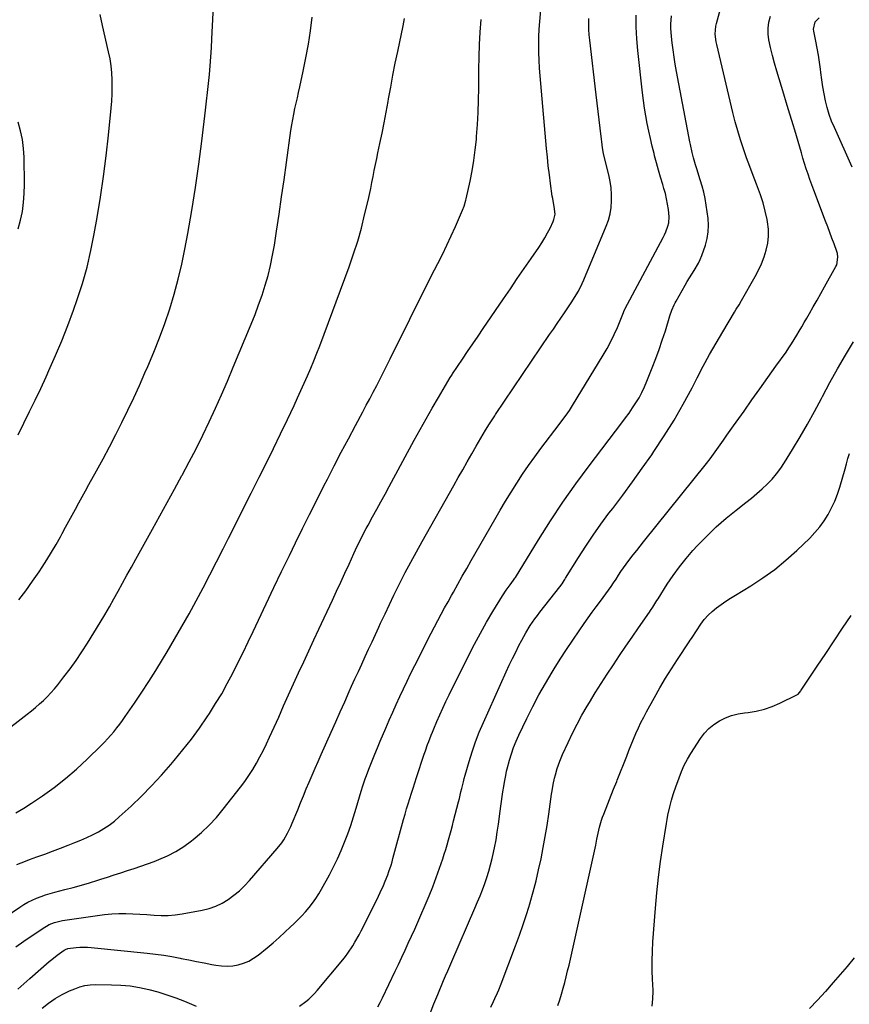
# Model space of a CAD drawing. Units: inches. Extents: x 1910888 to 1916278, y 443113 to 448409.
# Drawn here: x 1913967 to 1914434, y 444325 to 444880 of the extents above; entities that cross this region are included whole.
import ezdxf

# ---------------------------------------------------------------- set-up
doc = ezdxf.new("R2010")
doc.units = ezdxf.units.IN
doc.header["$MEASUREMENT"] = 0
doc.layers.add('7', color=7, linetype='Continuous')
doc.layers.add('8', color=7, linetype='Continuous')

msp = doc.modelspace()

# ---------------------------------------------------------------- linework, layer by layer
at = {"layer": '7', "color": 18}
for points in [[(1913936.83, 444359.72, 1882), (1913966.98, 444380.12, 1882), (1913969.25, 444381.56, 1882), (1913971.57, 444382.9, 1882), (1913973.97, 444384.1, 1882), (1913976.42, 444385.2, 1882), (1913978.93, 444386.18, 1882), (1913981.46, 444387.08, 1882), (1913984.03, 444387.86, 1882), (1913986.62, 444388.58, 1882), (1913992.26, 444389.99, 1882), (1913996.95, 444391.22, 1882), (1914001.62, 444392.5, 1882), (1914006.27, 444393.89, 1882), (1914010.89, 444395.33, 1882), (1914012.62, 444395.89, 1882), (1914016.37, 444397.1, 1882), (1914020.12, 444398.32, 1882), (1914023.87, 444399.53, 1882), (1914027.62, 444400.74, 1882), (1914031.37, 444401.98, 1882), (1914035.1, 444403.25, 1882), (1914038.81, 444404.57, 1882), (1914042.51, 444405.93, 1882), (1914045.17, 444406.93, 1882), (1914050.07, 444409.04, 1882), (1914054.8, 444411.44, 1882), (1914059.28, 444414.28, 1882), (1914063.59, 444417.41, 1882), (1914064.63, 444418.24, 1882), (1914069.19, 444422.16, 1882), (1914073.55, 444426.28, 1882), (1914077.61, 444430.68, 1882), (1914081.48, 444435.28, 1882), (1914091.2, 444447.69, 1882), (1914093.64, 444450.95, 1882), (1914095.97, 444454.29, 1882), (1914098.15, 444457.72, 1882), (1914100.22, 444461.23, 1882), (1914102.16, 444464.82, 1882), (1914104.04, 444468.43, 1882), (1914105.83, 444472.1, 1882), (1914107.55, 444475.79, 1882), (1914112.68, 444487.19, 1882), (1914115.48, 444493.4, 1882), (1914118.29, 444499.6, 1882), (1914121.1, 444505.8, 1882), (1914123.92, 444512, 1882), (1914126.75, 444518.19, 1882), (1914129.6, 444524.37, 1882), (1914132.46, 444530.55, 1882), (1914135.34, 444536.72, 1882), (1914142.94, 444552.98, 1882), (1914145.29, 444558.03, 1882), (1914147.64, 444563.08, 1882), (1914149.96, 444568.13, 1882), (1914152.28, 444573.19, 1882), (1914155.05, 444579.27, 1882), (1914155.99, 444581.29, 1882), (1914156.93, 444583.3, 1882), (1914158.88, 444587.3, 1882), (1914159.88, 444589.29, 1882), (1914161.94, 444593.24, 1882), (1914162.99, 444595.19, 1882), (1914165.53, 444599.85, 1882), (1914167.87, 444604.13, 1882), (1914170.2, 444608.41, 1882), (1914172.53, 444612.69, 1882), (1914174.85, 444616.98, 1882), (1914188.98, 444643.04, 1882), (1914192.3, 444649.08, 1882), (1914195.66, 444655.09, 1882), (1914199.09, 444661.07, 1882), (1914202.57, 444667.02, 1882), (1914209.28, 444678.37, 1882), (1914209.59, 444678.87, 1882), (1914210.23, 444679.87, 1882), (1914210.4, 444680.12, 1882), (1914210.56, 444680.36, 1882), (1914216.07, 444688.59, 1882), (1914219, 444692.94, 1882), (1914221.94, 444697.29, 1882), (1914224.88, 444701.63, 1882), (1914227.83, 444705.97, 1882), (1914239.15, 444722.56, 1882), (1914243.06, 444728.28, 1882), (1914246.97, 444733.99, 1882), (1914250.9, 444739.69, 1882), (1914254.83, 444745.39, 1882), (1914259.11, 444751.58, 1882), (1914260.85, 444754.22, 1882), (1914262.49, 444756.91, 1882), (1914264.01, 444759.67, 1882), (1914265.44, 444762.48, 1882), (1914267.23, 444766.23, 1882), (1914267.63, 444767.22, 1882), (1914268.21, 444770.34, 1882), (1914267.78, 444774.6, 1882), (1914267.12, 444777.77, 1882), (1914266.9, 444779.1, 1882), (1914266.69, 444780.43, 1882), (1914265.69, 444787.57, 1882), (1914265.04, 444792.48, 1882), (1914264.44, 444797.39, 1882), (1914263.91, 444802.32, 1882), (1914263.43, 444807.25, 1882), (1914260.15, 444843.74, 1882), (1914259.8, 444848.12, 1882), (1914259.51, 444852.5, 1882), (1914259.3, 444856.88, 1882), (1914259.15, 444861.26, 1882), (1914259.11, 444865.65, 1882), (1914259.17, 444870.03, 1882), (1914259.36, 444874.41, 1882), (1914259.66, 444878.79, 1882), (1914261.7, 444903.48, 1882)], [(1913966.36, 444553.07, 1874), (1913970.29, 444558.27, 1874), (1913974.08, 444563.57, 1874), (1913977.79, 444568.94, 1874), (1913979.47, 444571.45, 1874), (1913982.2, 444575.65, 1874), (1913984.85, 444579.9, 1874), (1913987.38, 444584.22, 1874), (1913989.82, 444588.6, 1874), (1913990.87, 444590.54, 1874), (1913992.73, 444593.98, 1874), (1913994.6, 444597.42, 1874), (1913996.47, 444600.85, 1874), (1913998.33, 444604.28, 1874), (1914000.21, 444607.71, 1874), (1914002.09, 444611.14, 1874), (1914003.97, 444614.57, 1874), (1914005.85, 444617.99, 1874), (1914010.14, 444625.76, 1874), (1914013.81, 444632.52, 1874), (1914017.43, 444639.31, 1874), (1914020.95, 444646.15, 1874), (1914024.41, 444653.02, 1874), (1914027.77, 444659.94, 1874), (1914031.08, 444666.89, 1874), (1914034.28, 444673.88, 1874), (1914037.42, 444680.9, 1874), (1914038.99, 444684.49, 1874), (1914042.35, 444692.49, 1874), (1914045.56, 444700.56, 1874), (1914048.54, 444708.72, 1874), (1914051.35, 444716.93, 1874), (1914053.87, 444725.24, 1874), (1914056.17, 444733.6, 1874), (1914058.13, 444742.05, 1874), (1914059.87, 444750.56, 1874), (1914061.48, 444759.37, 1874), (1914063.73, 444772.34, 1874), (1914065.83, 444785.33, 1874), (1914067.68, 444798.37, 1874), (1914069.38, 444811.42, 1874), (1914071.49, 444828.82, 1874), (1914072.07, 444833.82, 1874), (1914072.63, 444838.82, 1874), (1914073.15, 444843.83, 1874), (1914073.65, 444848.85, 1874), (1914074.09, 444853.86, 1874), (1914074.48, 444858.88, 1874), (1914074.8, 444863.91, 1874), (1914075.08, 444868.94, 1874), (1914076.3, 444894.81, 1874)], [(1913956.82, 444477.75, 1876), (1913971.17, 444488.8, 1876), (1913973.51, 444490.65, 1876), (1913975.81, 444492.55, 1876), (1913978.06, 444494.51, 1876), (1913980.27, 444496.52, 1876), (1913982.41, 444498.6, 1876), (1913984.48, 444500.75, 1876), (1913986.44, 444502.99, 1876), (1913988.33, 444505.3, 1876), (1913991.81, 444509.73, 1876), (1913995.3, 444514.36, 1876), (1913998.69, 444519.06, 1876), (1914001.92, 444523.88, 1876), (1914005.04, 444528.77, 1876), (1914012.2, 444540.43, 1876), (1914014.83, 444544.8, 1876), (1914017.42, 444549.2, 1876), (1914019.94, 444553.64, 1876), (1914022.4, 444558.1, 1876), (1914024.84, 444562.59, 1876), (1914027.29, 444567.07, 1876), (1914029.75, 444571.54, 1876), (1914032.22, 444576.01, 1876), (1914041.64, 444592.98, 1876), (1914045.79, 444600.49, 1876), (1914049.94, 444608.01, 1876), (1914054.06, 444615.53, 1876), (1914058.18, 444623.06, 1876), (1914058.35, 444623.38, 1876), (1914062.31, 444630.79, 1876), (1914066.17, 444638.25, 1876), (1914069.9, 444645.77, 1876), (1914073.55, 444653.34, 1876), (1914077.07, 444660.96, 1876), (1914080.52, 444668.62, 1876), (1914083.86, 444676.32, 1876), (1914087.13, 444684.06, 1876), (1914097.22, 444708.4, 1876), (1914099.37, 444713.8, 1876), (1914101.41, 444719.23, 1876), (1914103.3, 444724.72, 1876), (1914105.09, 444730.25, 1876), (1914106.67, 444735.83, 1876), (1914108.09, 444741.45, 1876), (1914109.25, 444747.13, 1876), (1914110.25, 444752.84, 1876), (1914111.43, 444760.67, 1876), (1914112.87, 444770.34, 1876), (1914114.3, 444780, 1876), (1914115.69, 444789.67, 1876), (1914117.07, 444799.34, 1876), (1914119.61, 444817.44, 1876), (1914120.08, 444820.52, 1876), (1914120.61, 444823.59, 1876), (1914121.21, 444826.64, 1876), (1914121.86, 444829.69, 1876), (1914122.54, 444832.73, 1876), (1914123.22, 444835.77, 1876), (1914123.89, 444838.82, 1876), (1914124.55, 444841.86, 1876), (1914126.5, 444850.81, 1876), (1914128.02, 444858.36, 1876), (1914129.39, 444865.92, 1876), (1914130.53, 444873.52, 1876), (1914131.53, 444881.15, 1876)], [(1913964.81, 444357.86, 1884), (1913969.27, 444361.02, 1884), (1913979.48, 444368, 1884), (1913983.58, 444370.31, 1884), (1913986.5, 444371.48, 1884), (1913989.53, 444372.29, 1884), (1913991.08, 444372.58, 1884), (1914010.78, 444375.52, 1884), (1914014.72, 444376.01, 1884), (1914018.68, 444376.36, 1884), (1914022.64, 444376.5, 1884), (1914026.62, 444376.52, 1884), (1914030.6, 444376.39, 1884), (1914034.58, 444376.21, 1884), (1914038.55, 444375.96, 1884), (1914042.52, 444375.67, 1884), (1914046.55, 444375.49, 1884), (1914050.53, 444375.52, 1884), (1914054.49, 444375.87, 1884), (1914058.44, 444376.43, 1884), (1914069.6, 444378.47, 1884), (1914073.47, 444379.43, 1884), (1914077.22, 444380.71, 1884), (1914080.78, 444382.44, 1884), (1914084.22, 444384.48, 1884), (1914087.45, 444386.87, 1884), (1914090.55, 444389.42, 1884), (1914093.44, 444392.2, 1884), (1914096.2, 444395.14, 1884), (1914111.83, 444413.12, 1884), (1914114.41, 444416.39, 1884), (1914115.57, 444418.12, 1884), (1914117.68, 444421.72, 1884), (1914119.51, 444425.47, 1884), (1914120.34, 444427.39, 1884), (1914123.39, 444434.92, 1884), (1914124.99, 444438.84, 1884), (1914126.6, 444442.75, 1884), (1914128.22, 444446.66, 1884), (1914129.85, 444450.56, 1884), (1914131.51, 444454.45, 1884), (1914133.18, 444458.34, 1884), (1914134.88, 444462.21, 1884), (1914136.59, 444466.08, 1884), (1914142.22, 444478.69, 1884), (1914144.77, 444484.38, 1884), (1914147.31, 444490.08, 1884), (1914149.86, 444495.77, 1884), (1914152.41, 444501.46, 1884), (1914153.75, 444504.47, 1884), (1914155.63, 444508.66, 1884), (1914157.52, 444512.84, 1884), (1914159.43, 444517.01, 1884), (1914161.35, 444521.17, 1884), (1914163.27, 444525.34, 1884), (1914165.2, 444529.5, 1884), (1914167.12, 444533.67, 1884), (1914169.04, 444537.83, 1884), (1914170.07, 444540.07, 1884), (1914172.53, 444545.35, 1884), (1914175.03, 444550.61, 1884), (1914177.57, 444555.84, 1884), (1914180.15, 444561.06, 1884), (1914180.9, 444562.57, 1884), (1914183.92, 444568.5, 1884), (1914187.01, 444574.41, 1884), (1914190.19, 444580.26, 1884), (1914193.43, 444586.08, 1884), (1914211.26, 444617.49, 1884), (1914213.79, 444621.94, 1884), (1914216.31, 444626.39, 1884), (1914218.83, 444630.85, 1884), (1914221.35, 444635.3, 1884), (1914223.84, 444639.71, 1884), (1914225.12, 444641.95, 1884), (1914226.42, 444644.19, 1884), (1914227.74, 444646.41, 1884), (1914229.08, 444648.61, 1884), (1914231.32, 444652.25, 1884), (1914232.79, 444654.49, 1884), (1914234.29, 444656.71, 1884), (1914234.79, 444657.45, 1884), (1914265.18, 444702.52, 1884), (1914267.26, 444705.59, 1884), (1914269.34, 444708.67, 1884), (1914271.43, 444711.73, 1884), (1914273.53, 444714.8, 1884), (1914275.06, 444717.03, 1884), (1914277.68, 444720.95, 1884), (1914280.2, 444724.94, 1884), (1914281.38, 444726.98, 1884), (1914283.52, 444731.16, 1884), (1914284.48, 444733.31, 1884), (1914297.03, 444763.43, 1884), (1914298.25, 444766.9, 1884), (1914299.21, 444770.43, 1884), (1914299.77, 444774.04, 1884), (1914300.06, 444777.71, 1884), (1914299.99, 444781.4, 1884), (1914299.73, 444785.08, 1884), (1914299.17, 444788.72, 1884), (1914298.41, 444792.33, 1884), (1914296.53, 444799.72, 1884), (1914295.49, 444804.49, 1884), (1914294.95, 444807.7, 1884), (1914294.51, 444810.92, 1884), (1914294.31, 444812.53, 1884), (1914293.6, 444818.67, 1884), (1914293.06, 444823.35, 1884), (1914292.52, 444828.04, 1884), (1914291.97, 444832.72, 1884), (1914291.41, 444837.4, 1884), (1914287.74, 444868.14, 1884), (1914287.44, 444871.22, 1884), (1914287.22, 444874.29, 1884), (1914287.15, 444877.37, 1884), (1914287.16, 444880.46, 1884)], [(1913964.83, 444433.32, 1878), (1913969.27, 444435.92, 1878), (1913973.62, 444438.69, 1878), (1913979.72, 444442.83, 1878), (1913986.33, 444447.58, 1878), (1913992.75, 444452.56, 1878), (1913998.9, 444457.87, 1878), (1914004.87, 444463.41, 1878), (1914012.72, 444471.1, 1878), (1914014.59, 444472.99, 1878), (1914016.42, 444474.92, 1878), (1914018.18, 444476.9, 1878), (1914019.9, 444478.93, 1878), (1914021.57, 444481, 1878), (1914023.19, 444483.1, 1878), (1914024.76, 444485.25, 1878), (1914026.3, 444487.42, 1878), (1914031.54, 444495.06, 1878), (1914035.61, 444501.1, 1878), (1914039.61, 444507.2, 1878), (1914043.5, 444513.36, 1878), (1914047.32, 444519.58, 1878), (1914049.91, 444523.88, 1878), (1914054.12, 444530.99, 1878), (1914058.26, 444538.14, 1878), (1914062.29, 444545.35, 1878), (1914066.25, 444552.59, 1878), (1914070.14, 444559.89, 1878), (1914073.98, 444567.2, 1878), (1914077.76, 444574.54, 1878), (1914081.49, 444581.91, 1878), (1914084.47, 444587.83, 1878), (1914088.7, 444596.26, 1878), (1914092.93, 444604.68, 1878), (1914097.16, 444613.11, 1878), (1914101.38, 444621.53, 1878), (1914101.77, 444622.3, 1878), (1914105.78, 444630.35, 1878), (1914109.75, 444638.43, 1878), (1914113.67, 444646.52, 1878), (1914117.56, 444654.64, 1878), (1914121.37, 444662.64, 1878), (1914123.31, 444666.78, 1878), (1914125.22, 444670.93, 1878), (1914127.09, 444675.1, 1878), (1914128.92, 444679.28, 1878), (1914130.71, 444683.49, 1878), (1914132.45, 444687.71, 1878), (1914134.12, 444691.96, 1878), (1914135.75, 444696.23, 1878), (1914152.3, 444740.71, 1878), (1914154.81, 444747.89, 1878), (1914157.15, 444755.13, 1878), (1914159.2, 444762.45, 1878), (1914161.06, 444769.83, 1878), (1914162.96, 444777.98, 1878), (1914163.72, 444781.33, 1878), (1914164.45, 444784.68, 1878), (1914165.15, 444788.05, 1878), (1914165.82, 444791.42, 1878), (1914166.49, 444794.79, 1878), (1914167.16, 444798.16, 1878), (1914167.86, 444801.52, 1878), (1914168.57, 444804.88, 1878), (1914169.66, 444809.96, 1878), (1914170.89, 444815.86, 1878), (1914172.07, 444821.78, 1878), (1914173.19, 444827.7, 1878), (1914174.27, 444833.64, 1878), (1914174.54, 444835.15, 1878), (1914175.75, 444841.85, 1878), (1914177.01, 444848.53, 1878), (1914178.33, 444855.2, 1878), (1914179.7, 444861.87, 1878), (1914182.74, 444876.31, 1878), (1914183.57, 444880.44, 1878)], [(1913965.96, 444333.93, 1886), (1913972.7, 444340.04, 1886), (1913983.48, 444349.49, 1886), (1913984.95, 444350.73, 1886), (1913987.99, 444353.1, 1886), (1913991.97, 444355.89, 1886), (1913992.76, 444356.37, 1886), (1913994.03, 444356.91, 1886), (1913998.69, 444357.46, 1886), (1914000.81, 444357.58, 1886), (1914005.05, 444357.55, 1886), (1914007.17, 444357.4, 1886), (1914038.67, 444354.25, 1886), (1914043.34, 444353.71, 1886), (1914047.99, 444353.08, 1886), (1914052.62, 444352.3, 1886), (1914057.24, 444351.43, 1886), (1914057.87, 444351.3, 1886), (1914062.16, 444350.43, 1886), (1914066.46, 444349.58, 1886), (1914070.76, 444348.74, 1886), (1914075.06, 444347.91, 1886), (1914077.38, 444347.47, 1886), (1914080.52, 444347.07, 1886), (1914083.66, 444346.94, 1886), (1914086.78, 444347.19, 1886), (1914089.9, 444347.7, 1886), (1914092.92, 444348.61, 1886), (1914095.82, 444349.78, 1886), (1914098.52, 444351.35, 1886), (1914101.09, 444353.17, 1886), (1914106.11, 444357.3, 1886), (1914109.51, 444360.14, 1886), (1914112.86, 444363.03, 1886), (1914116.15, 444365.98, 1886), (1914119.4, 444368.98, 1886), (1914121.26, 444370.72, 1886), (1914123.51, 444372.92, 1886), (1914125.71, 444375.17, 1886), (1914127.81, 444377.51, 1886), (1914129.86, 444379.9, 1886), (1914131.79, 444382.38, 1886), (1914133.61, 444384.93, 1886), (1914135.29, 444387.58, 1886), (1914136.87, 444390.29, 1886), (1914141.24, 444398.34, 1886), (1914143.57, 444402.83, 1886), (1914145.79, 444407.37, 1886), (1914147.83, 444412, 1886), (1914149.75, 444416.67, 1886), (1914151.53, 444421.41, 1886), (1914153.23, 444426.18, 1886), (1914154.8, 444430.98, 1886), (1914156.3, 444435.82, 1886), (1914159.15, 444445.46, 1886), (1914160.06, 444448.43, 1886), (1914161.38, 444452.36, 1886), (1914161.74, 444453.33, 1886), (1914163.86, 444458.81, 1886), (1914165.31, 444462.51, 1886), (1914166.78, 444466.2, 1886), (1914168.3, 444469.87, 1886), (1914169.84, 444473.53, 1886), (1914173.01, 444480.95, 1886), (1914174.94, 444485.4, 1886), (1914176.89, 444489.84, 1886), (1914178.88, 444494.25, 1886), (1914180.89, 444498.66, 1886), (1914182.95, 444503.05, 1886), (1914185.03, 444507.43, 1886), (1914187.14, 444511.78, 1886), (1914189.29, 444516.13, 1886), (1914194.87, 444527.32, 1886), (1914196.67, 444530.9, 1886), (1914198.5, 444534.47, 1886), (1914200.36, 444538.02, 1886), (1914202.24, 444541.56, 1886), (1914204.15, 444545.08, 1886), (1914206.06, 444548.6, 1886), (1914208, 444552.11, 1886), (1914209.95, 444555.62, 1886), (1914211.01, 444557.52, 1886), (1914213.51, 444561.96, 1886), (1914216.01, 444566.4, 1886), (1914218.53, 444570.84, 1886), (1914221.06, 444575.26, 1886), (1914234.32, 444598.4, 1886), (1914237.32, 444603.56, 1886), (1914240.38, 444608.68, 1886), (1914243.51, 444613.76, 1886), (1914246.69, 444618.82, 1886), (1914249.96, 444623.81, 1886), (1914253.31, 444628.74, 1886), (1914256.77, 444633.6, 1886), (1914260.3, 444638.41, 1886), (1914270.5, 444651.94, 1886), (1914271.48, 444653.25, 1886), (1914274.44, 444657.17, 1886), (1914276.34, 444659.83, 1886), (1914278.11, 444662.57, 1886), (1914295.37, 444690.85, 1886), (1914297.57, 444694.65, 1886), (1914299.64, 444698.51, 1886), (1914301.52, 444702.47, 1886), (1914303.28, 444706.49, 1886), (1914306.32, 444713.92, 1886), (1914307.36, 444716.36, 1886), (1914307.53, 444716.7, 1886), (1914329.02, 444757.05, 1886), (1914329.81, 444758.64, 1886), (1914330.55, 444760.26, 1886), (1914331.77, 444763.59, 1886), (1914332.19, 444765.3, 1886), (1914332.49, 444768.76, 1886), (1914332.05, 444772.96, 1886), (1914331.58, 444775.94, 1886), (1914331.02, 444778.89, 1886), (1914330.31, 444781.81, 1886), (1914329.52, 444784.72, 1886), (1914328.84, 444787, 1886), (1914327.65, 444791.04, 1886), (1914326.49, 444795.08, 1886), (1914325.38, 444799.14, 1886), (1914324.29, 444803.2, 1886), (1914323.99, 444804.33, 1886), (1914322.92, 444808.55, 1886), (1914321.9, 444812.78, 1886), (1914320.95, 444817.04, 1886), (1914320.05, 444821.3, 1886), (1914319.25, 444825.58, 1886), (1914318.53, 444829.88, 1886), (1914317.92, 444834.19, 1886), (1914317.39, 444838.51, 1886), (1914314.8, 444862.4, 1886), (1914314.25, 444869.03, 1886), (1914313.93, 444875.67, 1886), (1914313.95, 444882.31, 1886)], [(1913966.06, 444646.12, 1872), (1913969.31, 444652.6, 1872), (1913972.49, 444659.12, 1872), (1913975.63, 444665.65, 1872), (1913978.73, 444672.21, 1872), (1913981.8, 444678.78, 1872), (1913983.4, 444682.25, 1872), (1913987.12, 444690.61, 1872), (1913990.68, 444699.04, 1872), (1913994, 444707.57, 1872), (1913997.16, 444716.16, 1872), (1913999.26, 444722.14, 1872), (1914002.2, 444731.25, 1872), (1914004.84, 444740.43, 1872), (1914007.01, 444749.73, 1872), (1914008.87, 444759.12, 1872), (1914010.46, 444768.38, 1872), (1914012.33, 444779.91, 1872), (1914014.04, 444791.47, 1872), (1914015.52, 444803.06, 1872), (1914016.84, 444814.66, 1872), (1914018.43, 444829.98, 1872), (1914018.76, 444833.95, 1872), (1914018.98, 444837.92, 1872), (1914019.05, 444841.9, 1872), (1914019.01, 444845.89, 1872), (1914018.78, 444849.86, 1872), (1914018.38, 444853.81, 1872), (1914017.75, 444857.73, 1872), (1914016.97, 444861.63, 1872), (1914013.5, 444876.5, 1872), (1914012.19, 444882.6, 1872)], [(1914124.37, 444324.38, 1888), (1914128.02, 444326.94, 1888), (1914129.71, 444328.39, 1888), (1914132.89, 444331.52, 1888), (1914134.38, 444333.2, 1888), (1914148.73, 444350.45, 1888), (1914150.23, 444352.33, 1888), (1914151.67, 444354.26, 1888), (1914154.33, 444358.28, 1888), (1914155.56, 444360.36, 1888), (1914157.9, 444364.58, 1888), (1914159.01, 444366.72, 1888), (1914167.83, 444384.29, 1888), (1914168.82, 444386.31, 1888), (1914169.8, 444388.33, 1888), (1914171.68, 444392.42, 1888), (1914172.7, 444394.78, 1888), (1914174.1, 444398.37, 1888), (1914174.74, 444400.19, 1888), (1914175.91, 444403.86, 1888), (1914176.46, 444405.71, 1888), (1914176.99, 444407.56, 1888), (1914183.02, 444429.48, 1888), (1914183.85, 444432.45, 1888), (1914184.7, 444435.42, 1888), (1914185.57, 444438.37, 1888), (1914186.45, 444441.33, 1888), (1914187.36, 444444.28, 1888), (1914188.28, 444447.22, 1888), (1914189.23, 444450.15, 1888), (1914190.2, 444453.08, 1888), (1914194.62, 444466.26, 1888), (1914195.23, 444468.06, 1888), (1914196.48, 444471.64, 1888), (1914197.12, 444473.43, 1888), (1914198.47, 444476.98, 1888), (1914199.18, 444478.74, 1888), (1914199.92, 444480.49, 1888), (1914201.68, 444484.61, 1888), (1914203.34, 444488.41, 1888), (1914205.05, 444492.18, 1888), (1914206.81, 444495.92, 1888), (1914208.62, 444499.65, 1888), (1914219.71, 444522, 1888), (1914222.92, 444528.25, 1888), (1914226.24, 444534.44, 1888), (1914229.71, 444540.54, 1888), (1914233.3, 444546.59, 1888), (1914238.67, 444555.37, 1888), (1914240.7, 444558.53, 1888), (1914241.78, 444560.07, 1888), (1914242.89, 444561.6, 1888), (1914244.87, 444564.25, 1888), (1914245.27, 444564.81, 1888), (1914245.65, 444565.38, 1888), (1914245.89, 444565.77, 1888), (1914258.88, 444586.9, 1888), (1914265.64, 444597.56, 1888), (1914272.62, 444608.07, 1888), (1914279.9, 444618.37, 1888), (1914287.4, 444628.53, 1888), (1914305.84, 444652.76, 1888), (1914307.89, 444655.52, 1888), (1914309.89, 444658.31, 1888), (1914311.83, 444661.15, 1888), (1914313.72, 444664.02, 1888), (1914315.49, 444666.96, 1888), (1914317.14, 444669.96, 1888), (1914318.61, 444673.06, 1888), (1914319.97, 444676.21, 1888), (1914322.97, 444683.83, 1888), (1914324.94, 444688.97, 1888), (1914326.83, 444694.14, 1888), (1914328.6, 444699.36, 1888), (1914330.3, 444704.59, 1888), (1914332.91, 444712.95, 1888), (1914334, 444716.16, 1888), (1914335.29, 444719.29, 1888), (1914335.8, 444720.29, 1888), (1914336.33, 444721.29, 1888), (1914341.44, 444730.34, 1888), (1914342.65, 444732.42, 1888), (1914345.16, 444736.52, 1888), (1914346.47, 444738.53, 1888), (1914348.87, 444742.67, 1888), (1914349.86, 444744.84, 1888), (1914350.75, 444747.06, 1888), (1914352.82, 444752.87, 1888), (1914353.84, 444756.56, 1888), (1914354.49, 444760.28, 1888), (1914354.59, 444764.05, 1888), (1914354.34, 444767.86, 1888), (1914353.27, 444775.42, 1888), (1914352.66, 444779.02, 1888), (1914351.93, 444782.59, 1888), (1914351.02, 444786.12, 1888), (1914349.98, 444789.63, 1888), (1914348.6, 444793.89, 1888), (1914348.17, 444795.24, 1888), (1914347.34, 444797.95, 1888), (1914346.17, 444802.03, 1888), (1914345.41, 444804.98, 1888), (1914344.41, 444809.44, 1888), (1914344.11, 444810.93, 1888), (1914336.6, 444850.64, 1888), (1914335.88, 444854.67, 1888), (1914335.23, 444858.7, 1888), (1914334.66, 444862.74, 1888), (1914334.16, 444866.79, 1888), (1914333.77, 444870.23, 1888), (1914333.46, 444874.92, 1888), (1914333.48, 444877.26, 1888), (1914333.85, 444881.94, 1888)], [(1914197.9, 444320.3, 1892), (1914200.07, 444325.62, 1892), (1914202.25, 444330.94, 1892), (1914205.52, 444338.9, 1892), (1914206.63, 444341.57, 1892), (1914207.79, 444344.23, 1892), (1914208.95, 444346.88, 1892), (1914210.11, 444349.54, 1892), (1914223.16, 444379.65, 1892), (1914224.6, 444383.06, 1892), (1914226, 444386.49, 1892), (1914227.33, 444389.94, 1892), (1914228.62, 444393.41, 1892), (1914229.81, 444396.92, 1892), (1914230.92, 444400.44, 1892), (1914231.91, 444404.01, 1892), (1914232.81, 444407.59, 1892), (1914233.18, 444409.16, 1892), (1914234.14, 444413.57, 1892), (1914235.01, 444417.99, 1892), (1914235.74, 444422.43, 1892), (1914236.39, 444426.89, 1892), (1914237.32, 444434.21, 1892), (1914237.69, 444436.94, 1892), (1914238.07, 444439.67, 1892), (1914238.47, 444442.39, 1892), (1914238.9, 444445.11, 1892), (1914239.37, 444448.06, 1892), (1914239.78, 444450.55, 1892), (1914240.44, 444454.28, 1892), (1914240.99, 444456.74, 1892), (1914241.29, 444457.97, 1892), (1914242.59, 444462.84, 1892), (1914243.66, 444466.46, 1892), (1914244.87, 444470.03, 1892), (1914246.27, 444473.52, 1892), (1914247.82, 444476.97, 1892), (1914252.35, 444486.35, 1892), (1914255.69, 444493.01, 1892), (1914259.17, 444499.6, 1892), (1914262.85, 444506.08, 1892), (1914266.66, 444512.49, 1892), (1914267.78, 444514.31, 1892), (1914271.18, 444519.72, 1892), (1914274.63, 444525.1, 1892), (1914278.18, 444530.42, 1892), (1914281.78, 444535.7, 1892), (1914284.66, 444539.85, 1892), (1914286.89, 444543.01, 1892), (1914289.13, 444546.16, 1892), (1914291.42, 444549.27, 1892), (1914293.73, 444552.37, 1892), (1914296.88, 444556.53, 1892), (1914298.37, 444558.56, 1892), (1914299.81, 444560.62, 1892), (1914301.2, 444562.71, 1892), (1914302.56, 444564.83, 1892), (1914303.92, 444566.97, 1892), (1914305.3, 444569.08, 1892), (1914306.71, 444571.17, 1892), (1914308.19, 444573.21, 1892), (1914310.38, 444576.11, 1892), (1914312.27, 444578.54, 1892), (1914314.17, 444580.97, 1892), (1914316.08, 444583.38, 1892), (1914318, 444585.79, 1892), (1914353.43, 444629.96, 1892), (1914355.44, 444632.53, 1892), (1914357.42, 444635.12, 1892), (1914359.34, 444637.76, 1892), (1914361.23, 444640.43, 1892), (1914363.09, 444643.11, 1892), (1914364.96, 444645.79, 1892), (1914366.84, 444648.46, 1892), (1914368.72, 444651.13, 1892), (1914374.58, 444659.39, 1892), (1914379.05, 444665.7, 1892), (1914383.53, 444672.01, 1892), (1914388.01, 444678.32, 1892), (1914392.49, 444684.62, 1892), (1914398.22, 444692.67, 1892), (1914399.81, 444694.97, 1892), (1914401.35, 444697.3, 1892), (1914402.82, 444699.67, 1892), (1914404.25, 444702.07, 1892), (1914405.64, 444704.49, 1892), (1914407.04, 444706.91, 1892), (1914408.45, 444709.32, 1892), (1914409.85, 444711.73, 1892), (1914411.38, 444714.35, 1892), (1914413.55, 444718.08, 1892), (1914415.69, 444721.81, 1892), (1914417.82, 444725.56, 1892), (1914419.93, 444729.31, 1892), (1914426.32, 444740.79, 1892), (1914426.78, 444741.77, 1892), (1914427.46, 444746.03, 1892), (1914427.13, 444748.18, 1892), (1914426.81, 444749.23, 1892), (1914425.24, 444753.54, 1892), (1914424.07, 444756.73, 1892), (1914422.89, 444759.92, 1892), (1914421.7, 444763.11, 1892), (1914420.5, 444766.29, 1892), (1914413.87, 444783.77, 1892), (1914412.77, 444786.74, 1892), (1914411.69, 444789.73, 1892), (1914410.66, 444792.73, 1892), (1914409.65, 444795.74, 1892), (1914408.69, 444798.77, 1892), (1914407.75, 444801.8, 1892), (1914406.84, 444804.84, 1892), (1914405.91, 444808.06, 1892), (1914405.01, 444811.21, 1892), (1914404.1, 444814.34, 1892), (1914403.17, 444817.47, 1892), (1914402.24, 444820.6, 1892), (1914399.69, 444829, 1892), (1914398.36, 444833.37, 1892), (1914397.01, 444837.74, 1892), (1914395.65, 444842.11, 1892), (1914394.29, 444846.48, 1892), (1914392.97, 444850.85, 1892), (1914391.73, 444855.25, 1892), (1914390.61, 444859.68, 1892), (1914389.57, 444864.13, 1892), (1914388.64, 444868.32, 1892), (1914388.19, 444871.69, 1892), (1914388.1, 444875.04, 1892), (1914388.57, 444878.36, 1892), (1914389.4, 444881.65, 1892)], [(1914435.48, 444796.81, 1894), (1914425.44, 444819.02, 1894), (1914423.91, 444822.71, 1894), (1914422.55, 444826.45, 1894), (1914421.44, 444830.28, 1894), (1914420.5, 444834.16, 1894), (1914419.73, 444838.08, 1894), (1914419.02, 444842.02, 1894), (1914418.42, 444845.98, 1894), (1914417.89, 444849.95, 1894), (1914417.65, 444851.87, 1894), (1914417.12, 444855.83, 1894), (1914416.51, 444859.78, 1894), (1914415.81, 444863.71, 1894), (1914415.04, 444867.63, 1894), (1914413.85, 444873.28, 1894), (1914413.72, 444874.36, 1894), (1914414.63, 444878.51, 1894), (1914416.86, 444880.71, 1894)], [(1914232.07, 444323.8, 1894), (1914233.6, 444327.05, 1894), (1914234.35, 444328.68, 1894), (1914235.82, 444331.96, 1894), (1914236.52, 444333.61, 1894), (1914237.84, 444336.95, 1894), (1914245.98, 444358.39, 1894), (1914248.18, 444364.4, 1894), (1914250.29, 444370.44, 1894), (1914252.26, 444376.53, 1894), (1914254.14, 444382.65, 1894), (1914254.17, 444382.73, 1894), (1914255.89, 444388.85, 1894), (1914257.51, 444394.99, 1894), (1914258.98, 444401.18, 1894), (1914260.35, 444407.39, 1894), (1914261.58, 444413.63, 1894), (1914262.73, 444419.89, 1894), (1914263.76, 444426.16, 1894), (1914264.71, 444432.45, 1894), (1914266.32, 444443.74, 1894), (1914266.59, 444445.57, 1894), (1914267.22, 444449.2, 1894), (1914267.97, 444452.81, 1894), (1914268.41, 444454.6, 1894), (1914269.46, 444458.14, 1894), (1914270.93, 444462.3, 1894), (1914271.69, 444464.17, 1894), (1914272.49, 444466.03, 1894), (1914275.56, 444472.85, 1894), (1914278.02, 444478.06, 1894), (1914280.6, 444483.2, 1894), (1914283.36, 444488.25, 1894), (1914286.25, 444493.23, 1894), (1914287.56, 444495.41, 1894), (1914290.84, 444500.76, 1894), (1914294.18, 444506.08, 1894), (1914297.6, 444511.35, 1894), (1914301.07, 444516.59, 1894), (1914304.59, 444521.8, 1894), (1914308.12, 444526.99, 1894), (1914311.68, 444532.17, 1894), (1914315.25, 444537.34, 1894), (1914321.39, 444546.2, 1894), (1914322.02, 444547.13, 1894), (1914323.24, 444549.01, 1894), (1914325.01, 444551.89, 1894), (1914325.6, 444552.84, 1894), (1914326.2, 444553.79, 1894), (1914331.38, 444561.99, 1894), (1914334.7, 444566.94, 1894), (1914338.19, 444571.76, 1894), (1914341.94, 444576.39, 1894), (1914345.86, 444580.88, 1894), (1914348.49, 444583.74, 1894), (1914353.63, 444589.05, 1894), (1914358.94, 444594.18, 1894), (1914364.5, 444599.04, 1894), (1914370.22, 444603.71, 1894), (1914375.67, 444607.93, 1894), (1914378.76, 444610.41, 1894), (1914381.79, 444612.95, 1894), (1914384.73, 444615.59, 1894), (1914387.62, 444618.29, 1894), (1914390.34, 444621.14, 1894), (1914392.91, 444624.11, 1894), (1914395.26, 444627.27, 1894), (1914397.44, 444630.55, 1894), (1914401.91, 444637.83, 1894), (1914406.13, 444644.89, 1894), (1914410.26, 444652, 1894), (1914414.23, 444659.2, 1894), (1914418.11, 444666.46, 1894), (1914418.71, 444667.61, 1894), (1914422.89, 444675.43, 1894), (1914427.18, 444683.2, 1894), (1914431.64, 444690.87, 1894), (1914436.21, 444698.47, 1894)], [(1914269.77, 444324.82, 1896), (1914270.86, 444328.01, 1896), (1914271.86, 444331.23, 1896), (1914272.8, 444334.47, 1896), (1914273.68, 444337.72, 1896), (1914274.53, 444340.98, 1896), (1914275.32, 444344.26, 1896), (1914276.08, 444347.54, 1896), (1914290.42, 444411.67, 1896), (1914290.78, 444413.36, 1896), (1914291.14, 444415.06, 1896), (1914291.81, 444418.47, 1896), (1914292.5, 444421.88, 1896), (1914293.28, 444425.26, 1896), (1914294.35, 444429.04, 1896), (1914294.95, 444430.78, 1896), (1914295.6, 444432.51, 1896), (1914301.2, 444446.54, 1896), (1914303.01, 444450.96, 1896), (1914303.26, 444451.6, 1896), (1914308.56, 444465.22, 1896), (1914309.82, 444468.4, 1896), (1914311.09, 444471.57, 1896), (1914312.4, 444474.73, 1896), (1914313.73, 444477.89, 1896), (1914315.12, 444481.01, 1896), (1914316.58, 444484.1, 1896), (1914318.12, 444487.15, 1896), (1914319.73, 444490.17, 1896), (1914324.11, 444498.12, 1896), (1914327.22, 444503.59, 1896), (1914330.41, 444509, 1896), (1914333.75, 444514.33, 1896), (1914337.17, 444519.61, 1896), (1914343.75, 444529.46, 1896), (1914344.35, 444530.4, 1896), (1914344.93, 444531.35, 1896), (1914345.34, 444531.98, 1896), (1914350.34, 444539.49, 1896), (1914352.24, 444542.06, 1896), (1914354.31, 444544.47, 1896), (1914356.62, 444546.65, 1896), (1914359.09, 444548.68, 1896), (1914361.71, 444550.55, 1896), (1914364.36, 444552.38, 1896), (1914367.06, 444554.13, 1896), (1914369.8, 444555.83, 1896), (1914378.35, 444561, 1896), (1914385.21, 444565.47, 1896), (1914391.86, 444570.23, 1896), (1914398.16, 444575.42, 1896), (1914404.25, 444580.9, 1896), (1914411.54, 444587.93, 1896), (1914414.46, 444590.99, 1896), (1914417.19, 444594.19, 1896), (1914419.65, 444597.6, 1896), (1914421.92, 444601.16, 1896), (1914423.91, 444604.89, 1896), (1914425.71, 444608.71, 1896), (1914427.21, 444612.64, 1896), (1914428.53, 444616.66, 1896), (1914431.44, 444626.86, 1896), (1914432.26, 444629.77, 1896), (1914433.07, 444632.69, 1896), (1914433.87, 444635.62, 1896)], [(1914322.97, 444324.38, 1898), (1914323.32, 444328.58, 1898), (1914323.39, 444332.79, 1898), (1914323.28, 444337.01, 1898), (1914323.14, 444339.25, 1898), (1914322.93, 444344.59, 1898), (1914322.86, 444349.94, 1898), (1914323.02, 444355.28, 1898), (1914323.33, 444360.62, 1898), (1914324.8, 444379.48, 1898), (1914325.58, 444388.27, 1898), (1914326.51, 444397.05, 1898), (1914327.63, 444405.8, 1898), (1914328.89, 444414.54, 1898), (1914330.86, 444427.16, 1898), (1914331.27, 444429.57, 1898), (1914331.73, 444431.96, 1898), (1914332.86, 444436.71, 1898), (1914333.82, 444440.34, 1898), (1914334.76, 444443.6, 1898), (1914335.44, 444445.76, 1898), (1914335.8, 444446.83, 1898), (1914336.17, 444447.9, 1898), (1914338, 444453, 1898), (1914339.41, 444456.56, 1898), (1914340.97, 444460.04, 1898), (1914342.77, 444463.41, 1898), (1914344.73, 444466.7, 1898), (1914350.07, 444475.02, 1898), (1914352.31, 444478, 1898), (1914354.8, 444480.71, 1898), (1914357.66, 444483.03, 1898), (1914360.77, 444485.09, 1898), (1914364.15, 444486.72, 1898), (1914367.61, 444488.06, 1898), (1914371.22, 444488.97, 1898), (1914374.91, 444489.59, 1898), (1914376.83, 444489.8, 1898), (1914381.49, 444490.55, 1898), (1914386.05, 444491.61, 1898), (1914390.48, 444493.15, 1898), (1914394.81, 444495, 1898), (1914404.22, 444499.61, 1898), (1914405.01, 444500.11, 1898), (1914406.56, 444501.91, 1898), (1914406.83, 444502.3, 1898), (1914415.8, 444515.78, 1898), (1914420.55, 444522.91, 1898), (1914425.3, 444530.05, 1898), (1914430.05, 444537.18, 1898), (1914434.8, 444544.32, 1898)], [(1914436.64, 444351.65, 1898), (1914432.68, 444346.81, 1898), (1914424.74, 444337.64, 1898), (1914420.37, 444332.72, 1898), (1914415.94, 444327.87, 1898), (1914411.39, 444323.13, 1898)], [(1913979.5, 444323.19, 1888), (1913983.1, 444326.06, 1888), (1913986.86, 444328.69, 1888), (1913990.85, 444330.95, 1888), (1913995, 444332.96, 1888), (1913997.91, 444334.2, 1888), (1914000.76, 444335.21, 1888), (1914003.66, 444335.98, 1888), (1914006.63, 444336.39, 1888), (1914009.65, 444336.56, 1888), (1914018.61, 444336.5, 1888), (1914023.9, 444336.28, 1888), (1914029.15, 444335.79, 1888), (1914034.36, 444334.92, 1888), (1914039.53, 444333.8, 1888), (1914044.64, 444332.38, 1888), (1914049.71, 444330.82, 1888), (1914054.71, 444329.06, 1888), (1914059.67, 444327.16, 1888), (1914066.23, 444324.49, 1888)]]:
    msp.add_polyline3d(points, dxfattribs=at)
at = {"layer": '8', "color": 18}
for points in [[(1914168.43, 444323.94, 1890), (1914169.82, 444326.52, 1890), (1914171.14, 444329.14, 1890), (1914178.23, 444344.02, 1890), (1914180.1, 444347.95, 1890), (1914181.95, 444351.9, 1890), (1914183.8, 444355.85, 1890), (1914185.63, 444359.8, 1890), (1914187.45, 444363.76, 1890), (1914189.24, 444367.74, 1890), (1914191, 444371.72, 1890), (1914192.74, 444375.72, 1890), (1914195.15, 444381.31, 1890), (1914197.3, 444386.45, 1890), (1914199.36, 444391.61, 1890), (1914201.31, 444396.82, 1890), (1914203.18, 444402.06, 1890), (1914204.99, 444407.31, 1890), (1914205.88, 444409.95, 1890), (1914206.72, 444412.61, 1890), (1914207.52, 444415.27, 1890), (1914208.28, 444417.95, 1890), (1914209.01, 444420.64, 1890), (1914209.73, 444423.33, 1890), (1914210.44, 444426.02, 1890), (1914211.14, 444428.72, 1890), (1914213.89, 444439.39, 1890), (1914214.37, 444441.28, 1890), (1914215.27, 444445.06, 1890), (1914215.71, 444446.95, 1890), (1914216.61, 444450.74, 1890), (1914217.11, 444452.61, 1890), (1914217.63, 444454.49, 1890), (1914219.81, 444462.05, 1890), (1914221.56, 444467.65, 1890), (1914223.46, 444473.2, 1890), (1914225.6, 444478.66, 1890), (1914227.9, 444484.06, 1890), (1914240.77, 444512.63, 1890), (1914242.49, 444516.35, 1890), (1914244.24, 444520.06, 1890), (1914246.06, 444523.73, 1890), (1914247.92, 444527.39, 1890), (1914249.54, 444530.51, 1890), (1914251.79, 444534.62, 1890), (1914254.24, 444538.62, 1890), (1914256.88, 444542.49, 1890), (1914258.26, 444544.38, 1890), (1914259.69, 444546.24, 1890), (1914270.83, 444560.41, 1890), (1914272.16, 444562.2, 1890), (1914273.4, 444564.05, 1890), (1914273.8, 444564.68, 1890), (1914274.19, 444565.31, 1890), (1914281.38, 444576.94, 1890), (1914285.46, 444583.32, 1890), (1914289.67, 444589.61, 1890), (1914294.06, 444595.78, 1890), (1914298.58, 444601.86, 1890), (1914300.72, 444604.65, 1890), (1914306.34, 444612.11, 1890), (1914311.88, 444619.62, 1890), (1914317.31, 444627.22, 1890), (1914322.65, 444634.87, 1890), (1914323.91, 444636.71, 1890), (1914329.66, 444645.42, 1890), (1914335.18, 444654.27, 1890), (1914340.36, 444663.33, 1890), (1914345.31, 444672.52, 1890), (1914348.19, 444678.11, 1890), (1914351.65, 444684.67, 1890), (1914355.19, 444691.18, 1890), (1914358.85, 444697.63, 1890), (1914362.59, 444704.03, 1890), (1914369.23, 444715.13, 1890), (1914370.22, 444716.76, 1890), (1914371.78, 444719.15, 1890), (1914373.25, 444721.6, 1890), (1914380.92, 444735.14, 1890), (1914382.79, 444738.73, 1890), (1914384.47, 444742.4, 1890), (1914385.88, 444746.18, 1890), (1914387.11, 444750.04, 1890), (1914387.92, 444753.96, 1890), (1914388.37, 444757.91, 1890), (1914388.28, 444761.87, 1890), (1914387.83, 444765.86, 1890), (1914387.56, 444767.3, 1890), (1914386.56, 444771.98, 1890), (1914385.37, 444776.61, 1890), (1914383.9, 444781.15, 1890), (1914382.25, 444785.65, 1890), (1914381.64, 444787.16, 1890), (1914379.69, 444792.1, 1890), (1914377.8, 444797.06, 1890), (1914375.99, 444802.05, 1890), (1914374.23, 444807.06, 1890), (1914372.59, 444812.11, 1890), (1914371.04, 444817.18, 1890), (1914369.64, 444822.3, 1890), (1914368.34, 444827.44, 1890), (1914359.23, 444865.75, 1890), (1914358.92, 444867.22, 1890), (1914358.38, 444871.69, 1890), (1914358.7, 444876.14, 1890), (1914359.03, 444877.6, 1890), (1914363.65, 444894.24, 1890)], [(1913965.38, 444404.19, 1880), (1913967.74, 444405.18, 1880), (1913970.12, 444406.11, 1880), (1913972.52, 444407, 1880), (1913976.55, 444408.43, 1880), (1913980.98, 444410.02, 1880), (1913985.39, 444411.63, 1880), (1913989.79, 444413.29, 1880), (1913994.18, 444414.97, 1880), (1913998, 444416.45, 1880), (1914001.36, 444417.83, 1880), (1914004.69, 444419.3, 1880), (1914007.96, 444420.88, 1880), (1914011.2, 444422.55, 1880), (1914014.32, 444424.39, 1880), (1914017.34, 444426.38, 1880), (1914020.21, 444428.59, 1880), (1914022.96, 444430.95, 1880), (1914029.56, 444437.04, 1880), (1914035.44, 444442.66, 1880), (1914041.16, 444448.42, 1880), (1914046.68, 444454.38, 1880), (1914052.05, 444460.48, 1880), (1914053.92, 444462.68, 1880), (1914058.8, 444468.63, 1880), (1914063.53, 444474.7, 1880), (1914068.04, 444480.92, 1880), (1914072.41, 444487.26, 1880), (1914073.69, 444489.18, 1880), (1914077.21, 444494.7, 1880), (1914080.59, 444500.3, 1880), (1914083.77, 444506.02, 1880), (1914086.81, 444511.81, 1880), (1914089.73, 444517.68, 1880), (1914092.61, 444523.56, 1880), (1914095.45, 444529.47, 1880), (1914098.26, 444535.39, 1880), (1914101.27, 444541.79, 1880), (1914105.58, 444550.92, 1880), (1914109.92, 444560.03, 1880), (1914114.3, 444569.12, 1880), (1914118.7, 444578.2, 1880), (1914122.11, 444585.18, 1880), (1914126.07, 444593.24, 1880), (1914130.05, 444601.28, 1880), (1914134.09, 444609.3, 1880), (1914138.15, 444617.3, 1880), (1914140.09, 444621.09, 1880), (1914143.99, 444628.68, 1880), (1914147.93, 444636.25, 1880), (1914151.91, 444643.79, 1880), (1914155.92, 444651.32, 1880), (1914160.01, 444658.95, 1880), (1914161.99, 444662.66, 1880), (1914163.96, 444666.38, 1880), (1914165.91, 444670.1, 1880), (1914167.85, 444673.84, 1880), (1914169.77, 444677.58, 1880), (1914171.68, 444681.33, 1880), (1914173.56, 444685.09, 1880), (1914175.44, 444688.86, 1880), (1914186.41, 444711.07, 1880), (1914189.88, 444718.05, 1880), (1914193.37, 444725.02, 1880), (1914196.9, 444731.97, 1880), (1914200.44, 444738.91, 1880), (1914202.26, 444742.46, 1880), (1914204.87, 444747.64, 1880), (1914207.4, 444752.86, 1880), (1914209.85, 444758.12, 1880), (1914212.23, 444763.41, 1880), (1914216.21, 444772.49, 1880), (1914217.13, 444774.85, 1880), (1914218.08, 444778.09, 1880), (1914218.27, 444778.91, 1880), (1914220.44, 444788.86, 1880), (1914221.58, 444794.68, 1880), (1914222.57, 444800.53, 1880), (1914223.33, 444806.4, 1880), (1914223.93, 444812.31, 1880), (1914224.07, 444814.02, 1880), (1914224.55, 444820.8, 1880), (1914224.93, 444827.59, 1880), (1914225.17, 444834.38, 1880), (1914225.31, 444841.17, 1880), (1914225.41, 444851.76, 1880), (1914225.54, 444858.78, 1880), (1914225.78, 444865.8, 1880), (1914226.15, 444872.81, 1880), (1914226.62, 444879.81, 1880)], [(1913966.14, 444762.04, 1870), (1913967.44, 444766.91, 1870), (1913968.41, 444771.86, 1870), (1913969.13, 444776.83, 1870), (1913969.5, 444781.84, 1870), (1913969.62, 444786.88, 1870), (1913969.44, 444802.29, 1870), (1913969.13, 444807.32, 1870), (1913968.51, 444812.3, 1870), (1913967.41, 444817.2, 1870), (1913965.98, 444822.04, 1870)]]:
    msp.add_polyline3d(points, dxfattribs=at)

doc.saveas('drawing.dxf')
